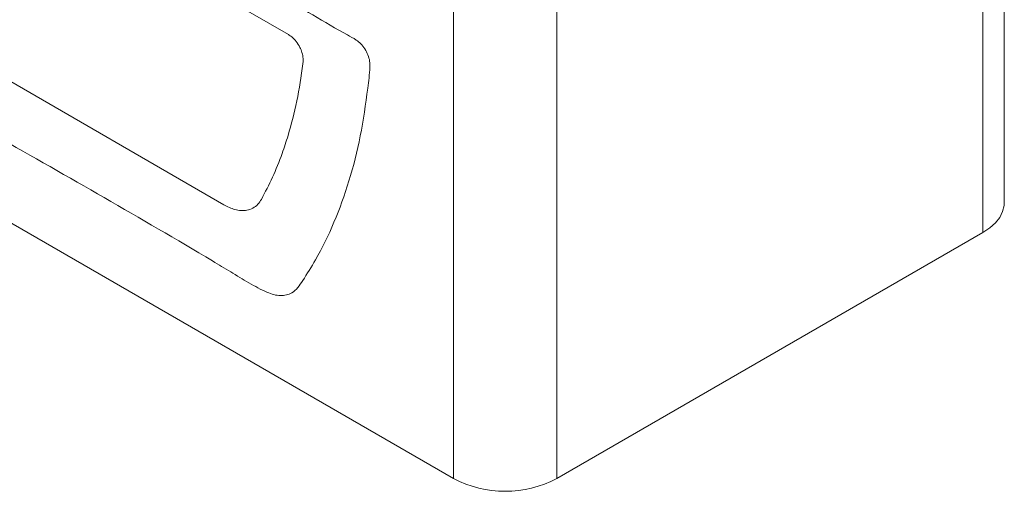
# Model space of a CAD drawing. Units: millimetres. Extents: x 54 to 2148, y 11 to 1376.
# Drawn here: x 1687 to 1919, y 432 to 543 of the extents above; entities that cross this region are included whole.
import ezdxf

# ---------------------------------------------------------------- set-up
doc = ezdxf.new("R2010")
doc.units = ezdxf.units.MM
doc.header["$LTSCALE"] = 5

msp = doc.modelspace()

# ---------------------------------------------------------------- linework, layer by layer
at = {"color": 7, "linetype": 'Continuous', "lineweight": 15}
for p, q in [((1750.73, 539.62), (1610.72, 620.44)), ((1919.31, 500.12), (1919.31, 614.23)), ((1914.26, 493.09), (1914.26, 607.2)), ((1789.62, 435.19), (1567.9, 563.18)), ((1625.92, 562.87), (1735.52, 499.6)), ((1789.62, 435.19), (1789.62, 549.3)), ((1813.97, 435.19), (1813.97, 549.3)), ((1914.26, 493.09), (1813.97, 435.19))]:
    msp.add_line(p, q, dxfattribs=at)
at = {"color": 7, "linetype": 'Continuous', "lineweight": 15, "flags": 128}
msp.add_lwpolyline([(1919.31, 500.12), (1919.26, 499.41), (1918.91, 498), (1918.22, 496.64), (1917.2, 495.35), (1915.87, 494.16), (1914.26, 493.09)], dxfattribs=at)
at = {"color": 7, "linetype": 'Continuous', "lineweight": 15}
msp.add_arc((1801.79, 458.57), 26.36, 242.4914, 297.5086, dxfattribs=at)
for points, knots in [([(1769.44, 527.03), (1768.91, 523.23), (1767.85, 515.63), (1765.13, 505.11), (1761.62, 495.35), (1757.84, 487.64), (1754.78, 482.76), (1752.99, 480.07), (1751.72, 478.87), (1750.28, 478.32), (1748.86, 478.17), (1747.32, 478.39), (1744.83, 479.33), (1741.42, 481.21), (1737.15, 483.81), (1717.3, 495.72), (1681.86, 515.74), (1644.19, 537.39), (1622.53, 550.17), (1616.9, 553.24), (1613.95, 554.83), (1611.45, 556.49), (1609.46, 558.26), (1607.99, 559.9), (1606.66, 561.74), (1605.03, 564.52), (1603.37, 568.31), (1601.75, 572.97), (1599.2, 580.7), (1595.72, 591.52), (1592.29, 605.29), (1589.58, 618.9), (1588.49, 628.42), (1587.77, 634.27), (1587.51, 636.44), (1587.51, 638.27), (1587.94, 639.55), (1588.69, 640.19), (1589.69, 640.35), (1591.84, 639.48), (1599.13, 634.76), (1628.2, 618.84), (1667.64, 595.42), (1708.78, 571.79), (1732.2, 558.27), (1746.58, 549.93), (1756.46, 544.31), (1762.6, 540.56), (1766.39, 538.62), (1767.82, 537.51), (1768.78, 536.27), (1769.5, 534.85), (1769.95, 533.33), (1769.9, 530.68), (1769.64, 528.64), (1769.44, 527.03)], [0, 0, 0, 0, 0.023834, 0.047753, 0.071672, 0.095507, 0.109791, 0.11492, 0.120014, 0.123645, 0.127275, 0.13091, 0.134545, 0.143991, 0.15346, 0.16293, 0.275841, 0.388753, 0.413108, 0.419642, 0.426172, 0.432659, 0.436232, 0.439805, 0.443373, 0.446943, 0.454876, 0.462884, 0.470899, 0.494662, 0.518509, 0.542356, 0.566119, 0.570052, 0.573981, 0.577854, 0.580468, 0.583083, 0.585636, 0.588128, 0.597319, 0.634079, 0.781119, 0.859258, 0.907223, 0.936665, 0.954738, 0.972811, 0.977464, 0.979879, 0.982288, 0.984775, 0.987314, 0.989935, 1, 1, 1, 1]), ([(1754.18, 533.14), (1754.2, 533.41), (1754.25, 534.11), (1754, 535.32), (1753.44, 536.71), (1752.62, 538.01), (1751.65, 539.05), (1751, 539.45), (1750.73, 539.62)], [0, 0, 0, 0, 0.124242, 0.320411, 0.475852, 0.668998, 0.862266, 1, 1, 1, 1]), ([(1744.38, 500.86), (1745.27, 502.57), (1747.07, 506), (1749.1, 511.09), (1751.07, 517.02), (1752.82, 523.95), (1753.79, 529.88), (1754.17, 533), (1754.18, 533.14)], [0, 0, 0, 0, 0.185388, 0.371453, 0.503725, 0.745726, 0.989238, 1, 1, 1, 1]), ([(1735.52, 499.6), (1736.4, 499.16), (1737.8, 498.47), (1739.61, 498.19), (1741.05, 498.27), (1742.4, 498.75), (1743.56, 499.61), (1744.11, 500.46), (1744.38, 500.86)], [0, 0, 0, 0, 0.238847, 0.379883, 0.524642, 0.684943, 0.850755, 1, 1, 1, 1])]:
    msp.add_open_spline(points, degree=3, knots=knots, dxfattribs=at)

doc.saveas('drawing.dxf')
